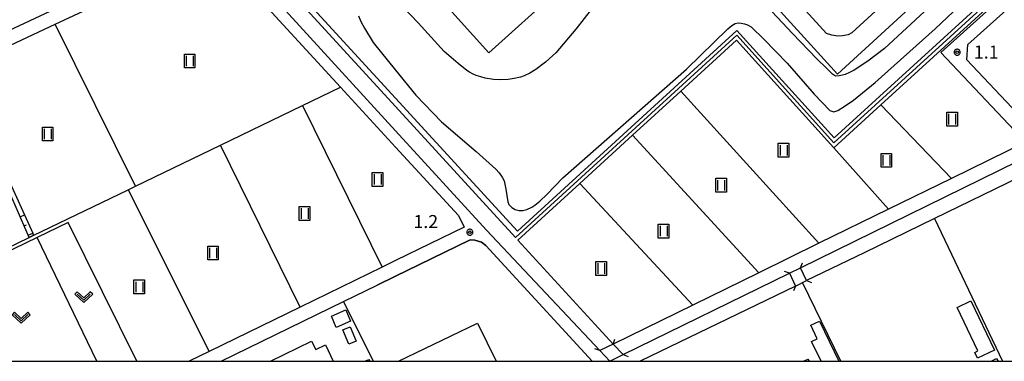
# Model space of a CAD drawing. Extents: x -26000 to -24000, y 99000 to 100500.
# Drawn here: x -25329 to -25046, y 99000 to 99098 of the extents above; entities that cross this region are included whole.
import ezdxf
from ezdxf.enums import TextEntityAlignment as Align

# ---------------------------------------------------------------- set-up
doc = ezdxf.new("R2010")
doc.units = 0
doc.header["$MEASUREMENT"] = 0
doc.layers.get('0').update_dxf_attribs({"color": 50, "linetype": 'CONTINUOUS'})
for name, color, linetype in [('2101000', 7, 'CONTINUOUS'), ('2101001', 252, 'CONTINUOUS'), ('2106000', 46, 'CONTINUOUS'), ('2203000', 20, 'CONTINUOUS'), ('2203990', 20, 'CONTINUOUS'), ('3001000', 6, 'CONTINUOUS'), ('3002000', 20, 'CONTINUOUS'), ('3003000', 151, 'CONTINUOUS'), ('5101000', 4, 'CONTINUOUS'), ('5101001', 136, 'CONTINUOUS'), ('5102000', 5, 'CONTINUOUS'), ('5105000', 150, 'CONTINUOUS'), ('6101110', 72, 'CONTINUOUS'), ('6101120', 112, 'CONTINUOUS'), ('6101990', 93, 'CONTINUOUS'), ('6110000', 232, 'CONTINUOUS'), ('6130000', 41, 'CONTINUOUS'), ('6301000', 3, 'CONTINUOUS'), ('6302000', 86, 'CONTINUOUS'), ('6311000', 90, 'CONTINUOUS'), ('6313000', 90, 'CONTINUOUS'), ('7102000', 40, 'CONTINUOUS'), ('7312000', 6, 'CONTINUOUS'), ('999', 7, 'CONTINUOUS'), ('CLIP_BOX', 4, 'CONTINUOUS')]:
    doc.layers.add(name, color=color, linetype=linetype)
doc.styles.add('Dm_Anotation', font='romans.shx', dxfattribs={"bigfont": 'pscdm.shx'})
doc.styles.get("Standard").update_dxf_attribs({"font": 'romans.shx', "bigfont": 'pscdm.shx'})

# ---------------------------------------------------------------- blocks, each defined once
blk = doc.blocks.new('631300')
at = {"linetype": 'Continuous', "flags": 128}
blk.add_lwpolyline([(-0.75, 0.35), (0, -0.35), (0.75, 0.35)], dxfattribs=at)
at = {"layer": 'CLIP_BOX', "flags": 128}
blk.add_lwpolyline([(-0.75, 0.63), (-1.03, 0.34), (0, -0.62), (1.03, 0.34), (0.75, 0.63), (0, -0.08), (-0.75, 0.63)], dxfattribs=at)
blk = doc.blocks.new('631100')
at = {"linetype": 'Continuous', "flags": 128}
for points in [[(-0.4, 0.6), (-0.4, -0.6)], [(0.4, 0.6), (0.4, -0.6)]]:
    blk.add_lwpolyline(points, dxfattribs=at)
at = {"layer": 'CLIP_BOX', "flags": 128}
blk.add_lwpolyline([(-0.6, 0.8), (0.6, 0.8), (0.6, -0.8), (-0.6, -0.8), (-0.6, 0.8)], dxfattribs=at)
blk = doc.blocks.new('731200')
at = {"linetype": 'Continuous'}
blk.add_circle((0, 0), 0.15, dxfattribs=at)
at = {"layer": 'CLIP_BOX'}
blk.add_lwpolyline([(0.03, 0.35), (-0.03, 0.35), (-0.1, 0.33), (-0.16, 0.31), (-0.22, 0.27), (-0.27, 0.22), (-0.31, 0.16), (-0.33, 0.1), (-0.35, 0.03), (-0.35, -0.03), (-0.33, -0.1), (-0.31, -0.16), (-0.27, -0.22), (-0.22, -0.27), (-0.16, -0.31), (-0.1, -0.33), (-0.03, -0.35), (0.03, -0.35), (0.1, -0.33), (0.16, -0.31), (0.22, -0.27), (0.27, -0.22), (0.31, -0.16), (0.33, -0.1), (0.35, -0.03), (0.35, 0.03), (0.33, 0.1), (0.31, 0.16), (0.27, 0.22), (0.22, 0.27), (0.16, 0.31), (0.1, 0.33)], close=True, dxfattribs=at)
at = {"linetype": 'Continuous'}
blk.add_attdef('ATT', text='', height=1.5, dxfattribs=at).set_placement((1.5, 0), align=Align.MIDDLE_LEFT)

msp = doc.modelspace()

# ---------------------------------------------------------------- linework, layer by layer
at = {"layer": '2101000'}
for points in [[(-25352.68, 99206.28), (-25314.16, 99163.87), (-25275.5, 99121.31), (-25309.65, 99105.34), (-25341.89, 99090.26), (-25376.77, 99073.96), (-25377.68, 99073.53), (-25425.09, 99170.87), (-25425.74, 99172.22), (-25426.18, 99173.11), (-25354.43, 99208.21), (-25353.73, 99207.44)], [(-25162.06, 99003.08), (-25194.57, 99037.66), (-25220.66, 99066.22), (-25349.37, 99207.09), (-25349.88, 99207.65)], [(-24939.55, 99200.79), (-24941.97, 99198.61), (-25064.17, 99088.73), (-25039.88, 99063), (-25061.15, 99052.56), (-25079.2, 99043.71), (-25099.17, 99033.92), (-25116.43, 99025.45), (-25135.37, 99016.16), (-25158.19, 99004.97)], [(-25345.89, 99083.98), (-25318.36, 99096.85), (-25272.66, 99118.22), (-25236.49, 99078.78), (-25220.66, 99061.53), (-25202.62, 99041.86), (-25201.02, 99038.52), (-25220.66, 99028.92), (-25224.53, 99027.03), (-25248.09, 99015.52), (-25274.18, 99002.78), (-25279.87, 99000)], [(-24994.97, 99021.25), (-25056.7, 99086.65), (-25056.41, 99091), (-25044.57, 99101.64)], [(-25104.43, 99026.88), (-25037, 99059.95), (-24998.74, 99019.4)], [(-25155.32, 99001.92), (-25107.64, 99025.31)], [(-25270.76, 99000), (-25235.6, 99017.17), (-25225.95, 99021.89)], [(-25158.19, 99004.97), (-25162.06, 99003.08)], [(-25159.19, 99000.03), (-25155.32, 99001.92)], [(-25159.18, 99000), (-25159.19, 99000.03)]]:
    msp.add_lwpolyline(points, dxfattribs=at)
at = {"layer": '2101001'}
for points in [[(-25225.95, 99021.89), (-25220.66, 99024.47), (-25214.01, 99027.72), (-25199.24, 99034.94), (-25197.89, 99034.8), (-25196.02, 99034.21), (-25194.79, 99033.32), (-25164.23, 99000)], [(-25107.64, 99025.31), (-25104.43, 99026.88)]]:
    msp.add_lwpolyline(points, dxfattribs=at)
at = {"layer": '2106000'}
msp.add_lwpolyline([(-25380.42, 99275.72), (-25369.73, 99269.54), (-25367.71, 99267.74), (-25220.66, 99106.75), (-25215.21, 99100.78), (-25152.8, 99158.06), (-25136.91, 99140.19), (-25141.94, 99135.55), (-25139.93, 99133.33), (-25093.83, 99082.54), (-24977.57, 99189.17), (-24967.1, 99191.27), (-24963.69, 99191.96), (-24961.34, 99194.18), (-24953.56, 99201.52), (-24957.33, 99205.52), (-24965.15, 99198.14), (-24966, 99197.34), (-24966.32, 99197.04), (-24978.43, 99194.61), (-24997.59, 99215.52)], dxfattribs=at)
msp.add_lwpolyline([(-25068.99, 99190.59), (-25067.44, 99190.74), (-25065.8, 99190.73), (-25064.31, 99190.46), (-25063.33, 99190.06), (-25030.33, 99154.02), (-25029.9, 99152.94), (-25029.8, 99151.22), (-25030.15, 99149.31), (-25030.52, 99148.75), (-25089.76, 99094.41), (-25090.81, 99093.84), (-25092.37, 99093.49), (-25093.76, 99093.42), (-25095.47, 99093.69), (-25096.95, 99094.17), (-25129, 99129.47), (-25129.34, 99130.64), (-25129.5, 99132.51), (-25129.41, 99134.34), (-25128.54, 99135.66)], close=True, dxfattribs=at)
at = {"layer": '2203000'}
for points in [[(-25107.64, 99025.31), (-25105.93, 99021.63)], [(-25102.71, 99023.2), (-25104.43, 99026.88)], [(-25158.19, 99004.97), (-25162.06, 99003.08)], [(-25159.19, 99000.03), (-25155.32, 99001.92)]]:
    msp.add_lwpolyline(points, dxfattribs=at)
at = {"layer": '2203990'}
for points in [[(-25104.43, 99026.88), (-25103.92, 99028.29)], [(-25107.64, 99025.31), (-25109.05, 99025.82)], [(-25102.71, 99023.2), (-25101.3, 99022.69)], [(-25105.93, 99021.63), (-25106.44, 99020.22)], [(-25158.19, 99004.97), (-25157.7, 99006.39)], [(-25162.06, 99003.08), (-25163.48, 99003.57)], [(-25159.19, 99000.03), (-25159.2, 99000)], [(-25155.32, 99001.92), (-25153.9, 99001.43)]]:
    msp.add_lwpolyline(points, dxfattribs=at)
at = {"layer": '3001000'}
for points in [[(-25233.56, 99011.51), (-25237.72, 99009.75), (-25239.09, 99013), (-25234.93, 99014.76)], [(-25231.96, 99005.83), (-25234.08, 99004.95), (-25235.79, 99009.04), (-25233.66, 99009.93)]]:
    msp.add_lwpolyline(points, close=True, dxfattribs=at)
for points in [[(-25098.57, 99000), (-25101.29, 99005.71), (-25099.64, 99006.5), (-25101.48, 99010.36), (-25098.96, 99011.56), (-25093.46, 99000)], [(-25229.53, 99000), (-25228.36, 99000.55), (-25228.1, 99000)], [(-25103.64, 99000), (-25102.31, 99000.66), (-25101.98, 99000)], [(-25049.73, 99000), (-25048.19, 99000.83), (-25047.75, 99000)]]:
    msp.add_lwpolyline(points, dxfattribs=at)
at = {"layer": '3002000'}
for points in [[(-25219.79, 99000), (-25197.19, 99011), (-25191.84, 99000)], [(-25256.56, 99000), (-25244.76, 99005.78), (-25243.6, 99003.39), (-25240.74, 99004.71), (-25238.56, 99000)]]:
    msp.add_lwpolyline(points, dxfattribs=at)
at = {"layer": '3003000'}
msp.add_lwpolyline([(-25055.55, 99017.36), (-25048.8, 99003.25), (-25053.66, 99000.93), (-25054.44, 99002.56), (-25053.56, 99002.98), (-25059.53, 99015.45)], close=True, dxfattribs=at)
at = {"layer": '5101000'}
for points in [[(-25384.61, 99279.01), (-25384.32, 99278.26), (-25366.17, 99232.02), (-25220.66, 99073.17)], [(-25220.66, 99066.22), (-25349.37, 99207.09), (-25349.88, 99207.65)], [(-25185.54, 99034.83), (-25167.76, 99051.11), (-25152.67, 99064.93), (-25138.82, 99077.61), (-25122.83, 99092.26), (-25094.93, 99061.36), (-25081.39, 99073.72), (-24943.19, 99199.95), (-24943.86, 99200.69), (-25094.86, 99062.77), (-25122.76, 99093.67), (-25186.22, 99035.57)], [(-25220.66, 99073.17), (-25186.22, 99035.57)], [(-25162.06, 99003.08), (-25194.57, 99037.66), (-25220.66, 99066.22)], [(-25104.43, 99026.88), (-25037, 99059.95)], [(-25003.5, 99016.87), (-25004.2, 99017.62), (-25038.41, 99054.43), (-25066, 99041.03), (-25086.23, 99031.21), (-25102.71, 99023.2)], [(-25185.54, 99034.83), (-25158.19, 99004.97)], [(-25155.32, 99001.92), (-25107.64, 99025.31)], [(-25105.93, 99021.63), (-25150.46, 99000)]]:
    msp.add_lwpolyline(points, dxfattribs=at)
at = {"layer": '5101001'}
for points in [[(-25107.64, 99025.31), (-25104.43, 99026.88)], [(-25105.93, 99021.63), (-25102.71, 99023.2)], [(-25155.32, 99001.92), (-25158.19, 99004.97)], [(-25162.06, 99003.08), (-25159.19, 99000.03)], [(-25159.22, 99000), (-25159.19, 99000.03)]]:
    msp.add_lwpolyline(points, dxfattribs=at)
at = {"layer": '5102000'}
msp.add_lwpolyline([(-25351.93, 99022.94), (-25325.78, 99035.59), (-25324.65, 99036.14), (-25297.44, 99049.3), (-25295.33, 99050.32), (-25270.92, 99062.13), (-25247.37, 99073.52), (-25236.49, 99078.78)], dxfattribs=at)
at = {"layer": '5105000'}
msp.add_lwpolyline([(-25180.66, 99100.47), (-25193.87, 99088.6), (-25207.06, 99103.27), (-25193.79, 99115.21)], close=True, dxfattribs=at)
at = {"layer": '6101110'}
msp.add_lwpolyline([(-25325.78, 99035.59), (-25332.05, 99049.9), (-25333.14, 99052.4), (-25333.42, 99054.68), (-25333.06, 99058.66)], dxfattribs=at)
at = {"layer": '6101120'}
msp.add_lwpolyline([(-25333.06, 99058.66), (-25332.44, 99055.09), (-25332.29, 99053.53), (-25324.77, 99036.8), (-25324.65, 99036.14), (-25325.78, 99035.59)], dxfattribs=at)
at = {"layer": '6101990'}
for points in [[(-25328.38, 99041.53), (-25327.14, 99042.07)], [(-25327.24, 99038.91), (-25326.61, 99039.19)], [(-25326.09, 99036.29), (-25324.77, 99036.8)]]:
    msp.add_lwpolyline(points, dxfattribs=at)
at = {"layer": '6110000'}
for points in [[(-25384.32, 99278.26), (-25366.17, 99232.02), (-25220.66, 99073.17), (-25186.22, 99035.57)], [(-25162.06, 99003.08), (-25194.57, 99037.66), (-25220.66, 99066.22), (-25349.37, 99207.09), (-25349.88, 99207.65)], [(-25104.43, 99026.88), (-25037, 99059.95), (-24998.74, 99019.4)], [(-25003.5, 99016.87), (-25004.2, 99017.62), (-25038.41, 99054.43), (-25066, 99041.03), (-25086.23, 99031.21), (-25102.71, 99023.2)], [(-25294.95, 99000), (-25314.63, 99039.87), (-25323.52, 99035.57), (-25350.59, 99022.47)], [(-25185.54, 99034.83), (-25158.19, 99004.97)], [(-25155.32, 99001.92), (-25107.64, 99025.31)], [(-25105.93, 99021.63), (-25150.46, 99000)]]:
    msp.add_lwpolyline(points, dxfattribs=at)
at = {"layer": '6130000'}
for points in [[(-25220.66, 99075.6), (-25185.66, 99037.43), (-25122.69, 99095.09), (-25094.79, 99064.19), (-24946.01, 99200.08), (-24979.73, 99237.1), (-24981.54, 99240.28), (-25077.74, 99345.69)], [(-25380.42, 99275.72), (-25364.85, 99232.87), (-25220.66, 99075.6)], [(-25164.23, 99000), (-25194.79, 99033.32), (-25196.02, 99034.21), (-25197.89, 99034.8), (-25199.24, 99034.94), (-25214.01, 99027.72), (-25220.66, 99024.47), (-25225.95, 99021.89)], [(-25092.86, 99000), (-25103.86, 99022.64)], [(-25235.6, 99017.17), (-25227.11, 99000)]]:
    msp.add_lwpolyline(points, dxfattribs=at)
at = {"layer": '6301000'}
msp.add_lwpolyline([(-25066, 99041.03), (-25046.44, 99000)], dxfattribs=at)
at = {"layer": '6302000'}
for points in [[(-25295.33, 99050.32), (-25318.36, 99096.85)], [(-25138.82, 99077.61), (-25099.17, 99033.92)], [(-25247.37, 99073.52), (-25224.53, 99027.03)], [(-25061.15, 99052.56), (-25081.39, 99073.72)], [(-25116.43, 99025.45), (-25152.67, 99064.93)], [(-25248.09, 99015.52), (-25270.92, 99062.13)], [(-25094.93, 99061.36), (-25079.2, 99043.71)], [(-25167.76, 99051.11), (-25135.37, 99016.16)], [(-25297.44, 99049.3), (-25274.18, 99002.78)], [(-25306.41, 99000), (-25323.52, 99035.57)]]:
    msp.add_lwpolyline(points, dxfattribs=at)
at = {"layer": '7102000'}
for points in [[(-25045.97, 99121.79), (-25080.35, 99089.91), (-25085.14, 99086.27), (-25089.04, 99083.66), (-25090.39, 99082.97), (-25091.65, 99082.43), (-25092.45, 99082.17), (-25093.37, 99082.01), (-25094.41, 99081.94), (-25095.24, 99082.54), (-25097.03, 99084.21), (-25099.77, 99086.93), (-25106.75, 99094.18), (-25125.82, 99114.6)], [(-25231.34, 99099.29), (-25230.61, 99097.67), (-25229.57, 99095.69), (-25227.07, 99091.63), (-25220.66, 99083.66), (-25214.88, 99076.47), (-25207.53, 99068.82), (-25197.53, 99060.28), (-25191.86, 99055.22), (-25190.95, 99054.18), (-25190.09, 99052.88), (-25189.53, 99051.84), (-25188.99, 99049.5), (-25188.47, 99045.85), (-25188.16, 99045.07), (-25187.33, 99044.23), (-25186.34, 99043.66), (-25185.19, 99043.35), (-25184.15, 99043.35), (-25182.95, 99043.66), (-25181.6, 99044.29), (-25180.69, 99044.84), (-25179.25, 99046.06), (-25177.27, 99047.93), (-25172.69, 99052.72), (-25137.22, 99083.97), (-25125.35, 99095.54), (-25124.2, 99096.47), (-25123.21, 99097.05), (-25122.38, 99097.26), (-25121.48, 99097.19), (-25120.56, 99097), (-25119.62, 99096.68), (-25118.65, 99096.13), (-25114.88, 99092.46), (-25108.32, 99085.69), (-25100.5, 99076.73), (-25096.02, 99072.05), (-25094.88, 99071.63), (-25093.77, 99072.05), (-25091.89, 99073.19), (-25089.25, 99075.07), (-25083, 99080.07), (-25065.82, 99095.54), (-25041.75, 99118.35)], [(-25161.75, 99104.76), (-25168.94, 99095.38), (-25174.72, 99088.66), (-25177.64, 99085.95), (-25180.4, 99083.82), (-25182.14, 99082.78), (-25183.78, 99082), (-25184.83, 99081.65), (-25186.65, 99081.27), (-25188.39, 99080.99), (-25190.66, 99080.9), (-25192.53, 99080.97), (-25194.93, 99081.37), (-25196.23, 99081.69), (-25197.51, 99082.13), (-25198.36, 99082.49), (-25199.41, 99083.05), (-25200.24, 99083.56), (-25202.69, 99085.54), (-25206.75, 99088.97), (-25214.15, 99097.2), (-25218.78, 99102.08)]]:
    msp.add_lwpolyline(points, dxfattribs=at)
at = {"layer": '999'}
msp.add_lwpolyline([(-26000, 99000), (-24000, 99000), (-24000, 100500), (-26000, 100500)], close=True, dxfattribs=at)

# ---------------------------------------------------------------- block references
at = {"layer": '6311000', "xscale": 2.5, "yscale": 2.5, "zscale": 2.5}
for p in [(-25279.79, 99086.29), (-25060.94, 99069.57), (-25320.5, 99065.31), (-25109.32, 99060.64), (-25079.81, 99057.75), (-25225.84, 99052.26), (-25127.24, 99050.59), (-25246.79, 99042.48), (-25143.76, 99037.42), (-25273.08, 99031.13), (-25161.66, 99026.68), (-25294.24, 99021.38)]:
    msp.add_blockref('631100', p, dxfattribs=at)
at = {"layer": '6313000', "xscale": 2.5, "yscale": 2.5, "zscale": 2.5}
for p in [(-25310.15, 99018.42), (-25328.13, 99012.54)]:
    msp.add_blockref('631300', p, dxfattribs=at)
at = {"layer": '7312000', "xscale": 2.5, "yscale": 2.5, "zscale": 2.5}
for p in [(-25059.5, 99088.8, 1.1), (-25199.35, 99037.08, 1.2)]:
    msp.add_blockref('731200', p, dxfattribs=at)

# ---------------------------------------------------------------- texts
at = {"layer": '7312000', "style": 'Dm_Anotation'}
for s, p in [('1.1', (-25054.71, 99086.98)), ('1.2', (-25215.55, 99038.28))]:
    msp.add_text(s, height=3.75, dxfattribs=at).set_placement(p)

doc.saveas('drawing.dxf')
